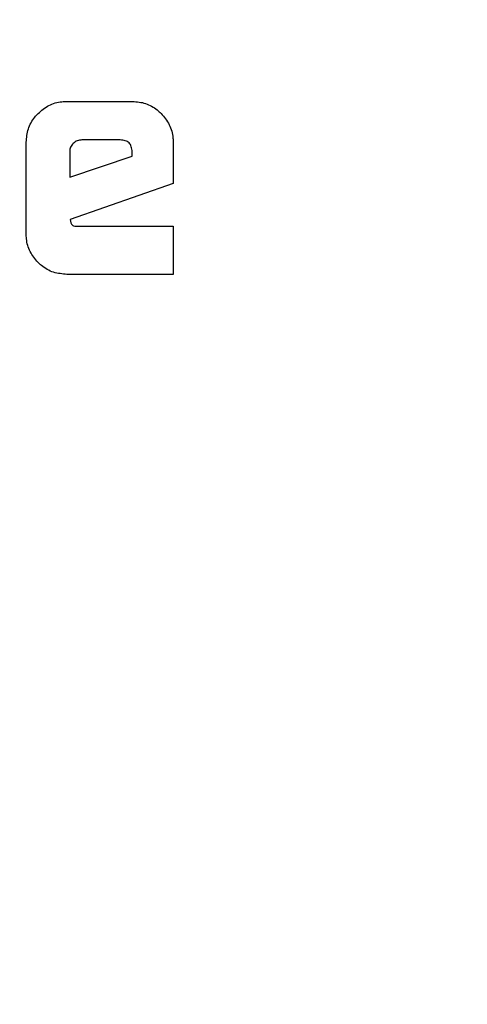
# Model space of a CAD drawing. Units: millimetres. Extents: x 0 to 210, y 0 to 297.
# Drawn here: x 132 to 132, y 209 to 210 of the extents above; entities that cross this region are included whole.
import ezdxf

# ---------------------------------------------------------------- set-up
doc = ezdxf.new("R2010")
doc.units = ezdxf.units.MM
doc.styles.add('SLDTEXTSTYLE0', font='TXT', dxfattribs={"width": 0.75})
doc.dimstyles.new('SLDDIMSTYLE4', dxfattribs={"dimtxt": 3.5, "dimasz": 3.302, "dimexe": 0, "dimexo": 0.0625, "dimgap": 0.875, "dimtad": 1, "dimlfac": 20, "dimrnd": 1e-09, "dimzin": 12, "dimdsep": 46, "dimtxsty": 'SLDTEXTSTYLE0', "dimsah": 1, "dimcen": 0, "dimadec": 0, "dimazin": 3, "dimtfac": 1, "dimtmove": 0, "dimatfit": 3, "dimfxl": 1, "dimfrac": 2, "dimtolj": 1, "dimtzin": 12, "dimarcsym": 0})

# ---------------------------------------------------------------- blocks, each defined once
blk = doc.blocks.new('_D_5')
at = {"color": 7, "linetype": 'Continuous', "lineweight": 0}
for p, q in [((134.30997, 210.04951), (139.80923, 213.22451)), ((128.89731, 206.92451), (134.30997, 210.04951)), ((128.89731, 206.92451), (111.87501, 197.09668))]:
    blk.add_line(p, q, dxfattribs=at)
at = {"color": 7, "linetype": 'Continuous', "lineweight": 18}
for points in [[(134.30997, 210.04951), (137.41958, 211.26749), (136.91958, 212.13352)], [(128.89731, 206.92451), (125.78769, 205.70652), (126.28769, 204.84049)]]:
    blk.add_solid(points, dxfattribs=at)
at = {"color": 7, "linetype": 'Continuous', "lineweight": 18, "char_height": 3.5, "attachment_point": 1, "rotation": 30, "style": 'SLDTEXTSTYLE0'}
for s, insert in [('125', (114.18351, 203.65511)), ('%%c', (109.63899, 200.96959))]:
    blk.add_mtext(s, dxfattribs=dict(at, insert=insert))

msp = doc.modelspace()

# ---------------------------------------------------------------- linework, layer by layer
at = {"color": 7, "linetype": 'Continuous', "lineweight": 25}
for p, q in [((131.63174, 209.79984), (131.6707, 209.79984)), ((131.60751, 209.72124), (131.60751, 209.77554)), ((131.66333, 209.77692), (131.64069, 209.77692)), ((131.69492, 209.77554), (131.69492, 209.75104)), ((131.63339, 209.76997), (131.63339, 209.75476)), ((131.63339, 209.75476), (131.67049, 209.76728)), ((131.67049, 209.76728), (131.67049, 209.76976)), ((131.69492, 209.75104), (131.63373, 209.72956)), ((131.63373, 209.72956), (131.63415, 209.72757)), ((131.63821, 209.72557), (131.69492, 209.72557)), ((131.69492, 209.72557), (131.69492, 209.69701)), ((131.69492, 209.69701), (131.63174, 209.69701))]:
    msp.add_line(p, q, dxfattribs=at)
for start, end in [(0, 91.14653), (133.98237, 0)]:
    msp.add_arc((131.60364, 208.48701), 3.125, start, end, dxfattribs=at)
at = {"color": 8, "linetype": 'Continuous', "lineweight": 18}
for centre, radius, start, end in [((131.60364, 208.48701), 3.06098, 134.2148, 90.90984), ((131.60456, 208.48627), 2.72021, 269.98061, 89.47398), ((131.60364, 208.48701), 2.36701, 270.1692, 87.49845), ((131.60364, 208.48701), 2.33817, 270, 87.31142), ((131.60364, 208.48701), 2.08476, 140.43181, 85.43616), ((131.60364, 208.48701), 2.36701, 138.0313, 270.1692)]:
    msp.add_arc(centre, radius, start, end, dxfattribs=at)
msp.add_open_spline([(131.60364, 206.02037), (131.7039, 206.02391), (131.90755, 206.03109), (132.21281, 206.09031), (132.49201, 206.17996), (132.74024, 206.29307), (132.9572, 206.41984), (133.16168, 206.569), (133.35088, 206.73975), (133.52164, 206.92896), (133.67079, 207.13342), (133.79759, 207.3504), (133.91058, 207.59862), (134.0008, 207.87782), (134.05786, 208.18308), (134.07638, 208.487), (134.05786, 208.79091), (134.00081, 209.09618), (133.91059, 209.37538), (133.7976, 209.62361), (133.6708, 209.84057), (133.52164, 210.04505), (133.35089, 210.23425), (133.16169, 210.40501), (132.95722, 210.55417), (132.74024, 210.68092), (132.49203, 210.79413), (132.21279, 210.88331), (131.93472, 210.93888), (131.75859, 210.94578), (131.6858, 210.94863)], degree=3, knots=[0, 0, 0, 0, 0.039231, 0.0796786, 0.1212645, 0.1537721, 0.1862833, 0.2194827, 0.2526856, 0.2858849, 0.3190879, 0.3515955, 0.3841067, 0.4256894, 0.4661378, 0.5053712, 0.5446015, 0.58505, 0.6266358, 0.6591434, 0.6916546, 0.724854, 0.7580569, 0.7912563, 0.8244592, 0.8569668, 0.8894779, 0.9310608, 0.9715099, 1, 1, 1, 1], dxfattribs=at)
at = {"color": 7, "linetype": 'Continuous', "lineweight": 25}
for points, knots in [([(131.6146, 209.79268), (131.61664, 209.79442), (131.62071, 209.79791), (131.62704, 209.79968), (131.63072, 209.7998), (131.63174, 209.79984)], [0, 0, 0, 0, 0.418764, 0.839006, 1, 1, 1, 1]), ([(131.6707, 209.79984), (131.67334, 209.79961), (131.67864, 209.79915), (131.68431, 209.7959), (131.68699, 209.79338), (131.68775, 209.79266)], [0, 0, 0, 0, 0.416945, 0.834934, 1, 1, 1, 1]), ([(131.60751, 209.77554), (131.60774, 209.77823), (131.60821, 209.78362), (131.61147, 209.7893), (131.61394, 209.79197), (131.6146, 209.79268)], [0, 0, 0, 0, 0.423037, 0.847294, 1, 1, 1, 1]), ([(131.68775, 209.79266), (131.68953, 209.79055), (131.6931, 209.7863), (131.6948, 209.77996), (131.6949, 209.77637), (131.69492, 209.77554)], [0, 0, 0, 0, 0.433262, 0.86852, 1, 1, 1, 1]), ([(131.63552, 209.77485), (131.63492, 209.77415), (131.63401, 209.7731), (131.63347, 209.77133), (131.63342, 209.77043), (131.63339, 209.76997)], [0, 0, 0, 0, 0.503114, 0.747152, 1, 1, 1, 1]), ([(131.64069, 209.77692), (131.63972, 209.77683), (131.6378, 209.77666), (131.63628, 209.77546), (131.63552, 209.77485)], [0, 0, 0, 0, 0.499994, 1, 1, 1, 1]), ([(131.67049, 209.76976), (131.67043, 209.77083), (131.67034, 209.77235), (131.66954, 209.77413), (131.66874, 209.77517), (131.6677, 209.77597), (131.66592, 209.77677), (131.6644, 209.77686), (131.66333, 209.77692)], [0, 0, 0, 0, 0.273164, 0.389853, 0.500009, 0.610055, 0.726799, 1, 1, 1, 1]), ([(131.63415, 209.72757), (131.63421, 209.72734), (131.63435, 209.72688), (131.63488, 209.72629), (131.63585, 209.72579), (131.63701, 209.7256), (131.63788, 209.72558), (131.63821, 209.72557)], [0, 0, 0, 0, 0.1448582, 0.2903043, 0.4691432, 0.8002984, 1, 1, 1, 1]), ([(131.61457, 209.70406), (131.61284, 209.70611), (131.60938, 209.71022), (131.60766, 209.71655), (131.60754, 209.72022), (131.60751, 209.72124)], [0, 0, 0, 0, 0.4194659, 0.8402182, 1, 1, 1, 1]), ([(131.63174, 209.69701), (131.62902, 209.69723), (131.62357, 209.69769), (131.61787, 209.70095), (131.61523, 209.70344), (131.61457, 209.70406)], [0, 0, 0, 0, 0.4270463, 0.8559045, 1, 1, 1, 1])]:
    msp.add_open_spline(points, degree=3, knots=knots, dxfattribs=at)

# ---------------------------------------------------------------- dimensions: what is measured, and where the dimension line sits
at = {"color": 7, "linetype": 'Continuous', "lineweight": 18}
dim = msp.add_diameter_dim_2p(p1=(128.89731, 206.92451), p2=(134.30997, 210.04951), dimstyle='SLDDIMSTYLE4', dxfattribs=at)
dim.commit()
dim.dimension.update_dxf_attribs({"geometry": '_D_5', "text_midpoint": (117.31797, 200.23918), "dimtype": 163})

doc.saveas('drawing.dxf')
